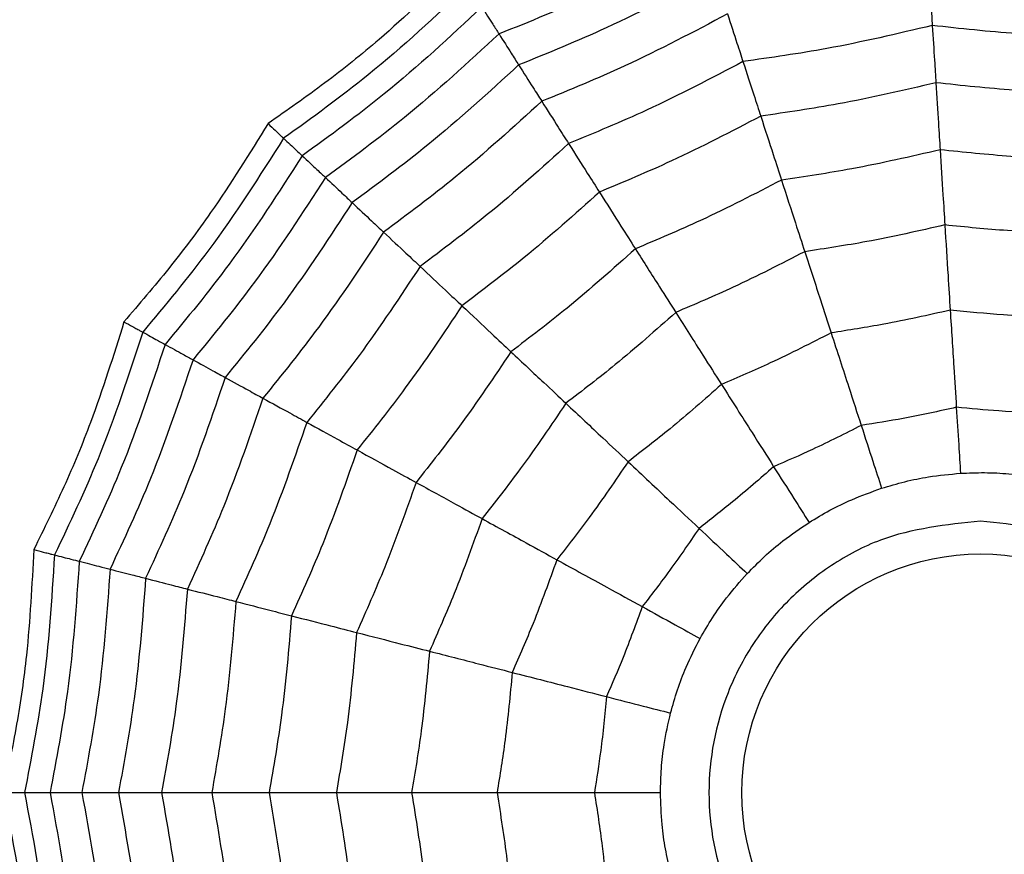
# Model space of a CAD drawing. Units: millimetres. Extents: x -100 to 1682, y 0 to 1175.
# Drawn here: x 443 to 449, y 1055 to 1060 of the extents above; entities that cross this region are included whole.
import ezdxf

# ---------------------------------------------------------------- set-up
doc = ezdxf.new("R2010")
doc.units = ezdxf.units.MM
doc.layers.add('PIEZA', color=255, linetype='Continuous')

msp = doc.modelspace()

# ---------------------------------------------------------------- linework, layer by layer
at = {"layer": 'PIEZA', "linetype": 'Continuous', "lineweight": 25}
for radius in [18.2808, 16.8105, 9.7289, 9.5783, 1.417]:
    msp.add_circle((448.6317, 1055.7999), radius, dxfattribs=at)
for points, knots in [([(446.9831, 1060.8737), (446.7629, 1060.7552), (446.3697, 1060.5437), (445.9554, 1060.3774), (445.7731, 1060.3043)], [0, 0, 0, 0, 0.559961, 1, 1, 1, 1]), ([(445.5225, 1060.6991), (445.3711, 1060.5539), (445.1204, 1060.3134), (444.741, 1060.0091), (444.515, 1059.8511), (444.4018, 1059.772)], [0, 0, 0, 0, 0.431945, 0.715441, 1, 1, 1, 1]), ([(447.0503, 1060.6667), (446.8388, 1060.5539), (446.4609, 1060.3524), (446.0643, 1060.1914), (445.8897, 1060.1205)], [0, 0, 0, 0, 0.5599654, 1, 1, 1, 1]), ([(448.3264, 1060.6516), (448.3304, 1060.5879), (448.3376, 1060.4743), (448.3428, 1060.3912), (448.3451, 1060.3547)], [0, 0, 0, 0, 0.559983, 1, 1, 1, 1]), ([(445.5906, 1060.5918), (445.3964, 1060.4099), (445.0494, 1060.0852), (444.6641, 1059.8073), (444.4945, 1059.685)], [0, 0, 0, 0, 0.5599475, 1, 1, 1, 1]), ([(445.6719, 1060.4637), (445.4822, 1060.2875), (445.1433, 1059.9729), (444.7695, 1059.7008), (444.6051, 1059.5811)], [0, 0, 0, 0, 0.559955, 1, 1, 1, 1]), ([(445.6719, 1060.4637), (445.6947, 1060.4278), (445.7355, 1060.3636), (445.7616, 1060.3224), (445.7731, 1060.3043)], [0, 0, 0, 0, 0.559989, 1, 1, 1, 1]), ([(447.1294, 1060.4232), (446.9282, 1060.3167), (446.5687, 1060.1265), (446.1924, 1059.9723), (446.0269, 1059.9044)], [0, 0, 0, 0, 0.559969, 1, 1, 1, 1]), ([(447.1294, 1060.4232), (447.1491, 1060.3626), (447.1843, 1060.2543), (447.2101, 1060.1752), (447.2214, 1060.1403)], [0, 0, 0, 0, 0.559983, 1, 1, 1, 1]), ([(448.3451, 1060.3547), (448.1371, 1060.3055), (447.7656, 1060.2176), (447.3877, 1060.1639), (447.2214, 1060.1403)], [0, 0, 0, 0, 0.559971, 1, 1, 1, 1]), ([(449.4868, 1060.2829), (449.2731, 1060.2869), (448.8914, 1060.2942), (448.512, 1060.3362), (448.3451, 1060.3547)], [0, 0, 0, 0, 0.559971, 1, 1, 1, 1]), ([(448.3451, 1060.3547), (448.3496, 1060.2824), (448.3578, 1060.1534), (448.3638, 1060.057), (448.3665, 1060.0146)], [0, 0, 0, 0, 0.559979, 1, 1, 1, 1]), ([(445.7731, 1060.3043), (445.5893, 1060.1348), (445.261, 1059.8322), (444.9011, 1059.5681), (444.7427, 1059.4519)], [0, 0, 0, 0, 0.559961, 1, 1, 1, 1]), ([(445.7731, 1060.3043), (445.7986, 1060.2642), (445.844, 1060.1925), (445.8757, 1060.1425), (445.8897, 1060.1205)], [0, 0, 0, 0, 0.559989, 1, 1, 1, 1]), ([(447.2214, 1060.1403), (447.0321, 1060.0409), (446.6941, 1059.8634), (446.3415, 1059.7175), (446.1863, 1059.6532)], [0, 0, 0, 0, 0.5599706, 1, 1, 1, 1]), ([(447.2214, 1060.1403), (447.2437, 1060.0715), (447.2837, 1059.9485), (447.3135, 1059.8566), (447.3267, 1059.8162)], [0, 0, 0, 0, 0.559979, 1, 1, 1, 1]), ([(445.8897, 1060.1205), (445.7128, 1059.9586), (445.397, 1059.6695), (445.0528, 1059.4149), (444.9013, 1059.3029)], [0, 0, 0, 0, 0.559965, 1, 1, 1, 1]), ([(445.8897, 1060.1205), (445.9195, 1060.0736), (445.9726, 1059.9899), (446.0103, 1059.9305), (446.0269, 1059.9044)], [0, 0, 0, 0, 0.559985, 1, 1, 1, 1]), ([(448.3665, 1060.0146), (448.1739, 1059.9696), (447.8299, 1059.8893), (447.4805, 1059.8385), (447.3267, 1059.8162)], [0, 0, 0, 0, 0.559971, 1, 1, 1, 1]), ([(449.423, 1059.9481), (449.2252, 1059.9524), (448.8721, 1059.9602), (448.521, 1059.9979), (448.3665, 1060.0146)], [0, 0, 0, 0, 0.559971, 1, 1, 1, 1]), ([(448.3665, 1060.0146), (448.3717, 1059.9319), (448.381, 1059.7842), (448.3883, 1059.6677), (448.3915, 1059.6165)], [0, 0, 0, 0, 0.559979, 1, 1, 1, 1]), ([(446.0269, 1059.9044), (445.8584, 1059.7512), (445.5575, 1059.4775), (445.2314, 1059.2346), (445.0879, 1059.1277)], [0, 0, 0, 0, 0.559969, 1, 1, 1, 1]), ([(446.0269, 1059.9044), (446.061, 1059.8506), (446.122, 1059.7545), (446.1666, 1059.6842), (446.1863, 1059.6532)], [0, 0, 0, 0, 0.559983, 1, 1, 1, 1]), ([(447.3267, 1059.8162), (447.1513, 1059.7248), (446.8381, 1059.5614), (446.5123, 1059.4254), (446.3689, 1059.3655)], [0, 0, 0, 0, 0.559971, 1, 1, 1, 1]), ([(447.3267, 1059.8162), (447.3523, 1059.7374), (447.398, 1059.5967), (447.4341, 1059.4857), (447.4499, 1059.4369)], [0, 0, 0, 0, 0.559979, 1, 1, 1, 1]), ([(444.4018, 1059.772), (444.2913, 1059.5937), (444.1082, 1059.2984), (443.8164, 1058.9093), (443.6368, 1058.7001), (443.5469, 1058.5953)], [0, 0, 0, 0, 0.431945, 0.715441, 1, 1, 1, 1]), ([(444.4018, 1059.772), (444.4167, 1059.758), (444.4412, 1059.735), (444.4661, 1059.7116), (444.4833, 1059.6955), (444.4908, 1059.6885), (444.4945, 1059.685)], [0, 0, 0, 0, 0.339993, 0.559995, 0.779998, 1, 1, 1, 1]), ([(444.4945, 1059.685), (444.3515, 1059.4605), (444.0962, 1059.0597), (443.7921, 1058.6947), (443.6583, 1058.534)], [0, 0, 0, 0, 0.559948, 1, 1, 1, 1]), ([(444.4945, 1059.685), (444.5209, 1059.6602), (444.568, 1059.6159), (444.5937, 1059.5918), (444.6051, 1059.5811)], [0, 0, 0, 0, 0.559988, 1, 1, 1, 1]), ([(446.1863, 1059.6532), (446.0277, 1059.5099), (445.7445, 1059.2539), (445.4391, 1059.0248), (445.3048, 1058.924)], [0, 0, 0, 0, 0.5599706, 1, 1, 1, 1]), ([(446.1863, 1059.6532), (446.225, 1059.5921), (446.2943, 1059.483), (446.3461, 1059.4014), (446.3689, 1059.3655)], [0, 0, 0, 0, 0.559979, 1, 1, 1, 1]), ([(448.3915, 1059.6165), (448.217, 1059.5763), (447.9054, 1059.5045), (447.5891, 1059.4575), (447.4499, 1059.4369)], [0, 0, 0, 0, 0.5599705, 1, 1, 1, 1]), ([(449.3482, 1059.5563), (449.1692, 1059.5608), (448.8495, 1059.5687), (448.5315, 1059.6019), (448.3915, 1059.6165)], [0, 0, 0, 0, 0.5599705, 1, 1, 1, 1]), ([(448.3915, 1059.6165), (448.3974, 1059.524), (448.4078, 1059.3589), (448.416, 1059.2279), (448.4196, 1059.1703)], [0, 0, 0, 0, 0.559973, 1, 1, 1, 1]), ([(444.6051, 1059.5811), (444.4651, 1059.3633), (444.2151, 1058.9742), (443.9208, 1058.6178), (443.7912, 1058.461)], [0, 0, 0, 0, 0.559955, 1, 1, 1, 1]), ([(444.6051, 1059.5811), (444.6361, 1059.552), (444.6915, 1059.5), (444.7271, 1059.4666), (444.7427, 1059.4519)], [0, 0, 0, 0, 0.559989, 1, 1, 1, 1]), ([(444.7427, 1059.4519), (444.6068, 1059.242), (444.3641, 1058.8672), (444.0812, 1058.5219), (443.9567, 1058.37)], [0, 0, 0, 0, 0.559961, 1, 1, 1, 1]), ([(444.7427, 1059.4519), (444.7774, 1059.4193), (444.8392, 1059.3612), (444.8824, 1059.3207), (444.9013, 1059.3029)], [0, 0, 0, 0, 0.559989, 1, 1, 1, 1]), ([(447.4499, 1059.4369), (447.2909, 1059.3545), (447.0069, 1059.2075), (446.7122, 1059.0834), (446.5826, 1059.0287)], [0, 0, 0, 0, 0.5599705, 1, 1, 1, 1]), ([(447.4499, 1059.4369), (447.4786, 1059.3488), (447.5297, 1059.1914), (447.5703, 1059.0666), (447.5881, 1059.0117)], [0, 0, 0, 0, 0.559973, 1, 1, 1, 1]), ([(446.3689, 1059.3655), (446.2218, 1059.2333), (445.959, 1058.9972), (445.6772, 1058.7844), (445.5532, 1058.6907)], [0, 0, 0, 0, 0.559971, 1, 1, 1, 1]), ([(446.3689, 1059.3655), (446.4133, 1059.2955), (446.4926, 1059.1706), (446.5551, 1059.0721), (446.5826, 1059.0287)], [0, 0, 0, 0, 0.559979, 1, 1, 1, 1]), ([(444.9013, 1059.3029), (444.7703, 1059.1021), (444.5363, 1058.7435), (444.2662, 1058.4113), (444.1474, 1058.2652)], [0, 0, 0, 0, 0.559965, 1, 1, 1, 1]), ([(444.9013, 1059.3029), (444.9418, 1059.2649), (445.0142, 1059.197), (445.0654, 1059.1488), (445.0879, 1059.1277)], [0, 0, 0, 0, 0.559985, 1, 1, 1, 1]), ([(448.4196, 1059.1703), (448.2654, 1059.1352), (447.9901, 1059.0726), (447.7109, 1059.0303), (447.5881, 1059.0117)], [0, 0, 0, 0, 0.559968, 1, 1, 1, 1]), ([(449.2645, 1059.1171), (449.1064, 1059.1215), (448.8241, 1059.1294), (448.5432, 1059.1578), (448.4196, 1059.1703)], [0, 0, 0, 0, 0.559968, 1, 1, 1, 1]), ([(448.4196, 1059.1703), (448.4261, 1059.0672), (448.4377, 1058.8831), (448.4472, 1058.7312), (448.4514, 1058.6644)], [0, 0, 0, 0, 0.559974, 1, 1, 1, 1]), ([(445.0879, 1059.1277), (444.9629, 1058.9373), (444.7395, 1058.5975), (444.4841, 1058.2811), (444.3717, 1058.1418)], [0, 0, 0, 0, 0.559969, 1, 1, 1, 1]), ([(445.0879, 1059.1277), (445.1344, 1059.084), (445.2174, 1059.0061), (445.2781, 1058.9491), (445.3048, 1058.924)], [0, 0, 0, 0, 0.559983, 1, 1, 1, 1]), ([(446.5826, 1059.0287), (446.449, 1058.9094), (446.2105, 1058.6964), (445.956, 1058.5029), (445.844, 1058.4177)], [0, 0, 0, 0, 0.5599705, 1, 1, 1, 1]), ([(446.5826, 1059.0287), (446.6322, 1058.9505), (446.7209, 1058.8108), (446.7912, 1058.7), (446.8222, 1058.6512)], [0, 0, 0, 0, 0.559973, 1, 1, 1, 1]), ([(447.5881, 1059.0117), (447.4475, 1058.9394), (447.1963, 1058.8103), (446.9365, 1058.6998), (446.8222, 1058.6512)], [0, 0, 0, 0, 0.559968, 1, 1, 1, 1]), ([(447.5881, 1059.0117), (447.62, 1058.9134), (447.677, 1058.738), (447.724, 1058.5933), (447.7447, 1058.5296)], [0, 0, 0, 0, 0.559974, 1, 1, 1, 1]), ([(445.3048, 1058.924), (445.1868, 1058.7457), (444.9762, 1058.4274), (444.7374, 1058.1296), (444.6324, 1057.9985)], [0, 0, 0, 0, 0.559971, 1, 1, 1, 1]), ([(445.3048, 1058.924), (445.3576, 1058.8745), (445.4518, 1058.786), (445.5222, 1058.7198), (445.5532, 1058.6907)], [0, 0, 0, 0, 0.559979, 1, 1, 1, 1]), ([(445.5532, 1058.6907), (445.4436, 1058.5261), (445.2478, 1058.2321), (445.0278, 1057.9559), (444.931, 1057.8343)], [0, 0, 0, 0, 0.559971, 1, 1, 1, 1]), ([(445.5532, 1058.6907), (445.6136, 1058.634), (445.7215, 1058.5327), (445.8066, 1058.4529), (445.844, 1058.4177)], [0, 0, 0, 0, 0.559979, 1, 1, 1, 1]), ([(446.8222, 1058.6512), (446.7039, 1058.5462), (446.4928, 1058.3587), (446.2686, 1058.1871), (446.1699, 1058.1116)], [0, 0, 0, 0, 0.5599677, 1, 1, 1, 1]), ([(446.8222, 1058.6512), (446.8775, 1058.564), (446.9764, 1058.4082), (447.0579, 1058.2798), (447.0937, 1058.2233)], [0, 0, 0, 0, 0.559974, 1, 1, 1, 1]), ([(448.4514, 1058.6644), (448.3203, 1058.6351), (448.0862, 1058.5826), (447.8491, 1058.5458), (447.7447, 1058.5296)], [0, 0, 0, 0, 0.559962, 1, 1, 1, 1]), ([(449.1695, 1058.6193), (449.0352, 1058.6234), (448.7953, 1058.6309), (448.5565, 1058.6542), (448.4514, 1058.6644)], [0, 0, 0, 0, 0.559962, 1, 1, 1, 1]), ([(448.4514, 1058.6644), (448.4587, 1058.5489), (448.4717, 1058.3426), (448.4828, 1058.1655), (448.4877, 1058.0876)], [0, 0, 0, 0, 0.559975, 1, 1, 1, 1]), ([(443.5469, 1058.5953), (443.4842, 1058.3951), (443.3803, 1058.0635), (443.1944, 1057.6141), (443.0725, 1057.3668), (443.0114, 1057.2429)], [0, 0, 0, 0, 0.431945, 0.715441, 1, 1, 1, 1]), ([(443.5469, 1058.5953), (443.5648, 1058.5854), (443.5942, 1058.5692), (443.6242, 1058.5528), (443.6448, 1058.5414), (443.6538, 1058.5365), (443.6583, 1058.534)], [0, 0, 0, 0, 0.339993, 0.559995, 0.779998, 1, 1, 1, 1]), ([(443.6583, 1058.534), (443.5756, 1058.2811), (443.428, 1057.8293), (443.2243, 1057.4002), (443.1346, 1057.2113)], [0, 0, 0, 0, 0.559948, 1, 1, 1, 1]), ([(443.6583, 1058.534), (443.69, 1058.5166), (443.7466, 1058.4855), (443.7776, 1058.4684), (443.7912, 1058.461)], [0, 0, 0, 0, 0.5599879, 1, 1, 1, 1]), ([(447.7447, 1058.5296), (447.625, 1058.4686), (447.4113, 1058.3595), (447.1908, 1058.2649), (447.0937, 1058.2233)], [0, 0, 0, 0, 0.559962, 1, 1, 1, 1]), ([(447.7447, 1058.5296), (447.7805, 1058.4195), (447.8444, 1058.2229), (447.8992, 1058.0542), (447.9233, 1057.9799)], [0, 0, 0, 0, 0.559975, 1, 1, 1, 1]), ([(443.7912, 1058.461), (443.7098, 1058.2151), (443.5645, 1057.7762), (443.368, 1057.3577), (443.2815, 1057.1736)], [0, 0, 0, 0, 0.559955, 1, 1, 1, 1]), ([(443.7912, 1058.461), (443.8285, 1058.4404), (443.8951, 1058.4038), (443.9379, 1058.3803), (443.9567, 1058.37)], [0, 0, 0, 0, 0.5599887, 1, 1, 1, 1]), ([(445.844, 1058.4177), (445.7443, 1058.2689), (445.5663, 1058.0033), (445.3679, 1057.7525), (445.2805, 1057.6422)], [0, 0, 0, 0, 0.5599705, 1, 1, 1, 1]), ([(445.844, 1058.4177), (445.9115, 1058.3543), (446.0322, 1058.241), (446.1278, 1058.1512), (446.1699, 1058.1116)], [0, 0, 0, 0, 0.559973, 1, 1, 1, 1]), ([(443.9567, 1058.37), (443.8772, 1058.1329), (443.7353, 1057.7096), (443.5472, 1057.3048), (443.4644, 1057.1266)], [0, 0, 0, 0, 0.559961, 1, 1, 1, 1]), ([(443.9567, 1058.37), (443.9983, 1058.3471), (444.0727, 1058.3062), (444.1245, 1058.2777), (444.1474, 1058.2652)], [0, 0, 0, 0, 0.559989, 1, 1, 1, 1]), ([(444.1474, 1058.2652), (444.0704, 1058.0381), (443.9329, 1057.6325), (443.7539, 1057.2436), (443.6752, 1057.0725)], [0, 0, 0, 0, 0.5599654, 1, 1, 1, 1]), ([(444.1474, 1058.2652), (444.1961, 1058.2384), (444.283, 1058.1906), (444.3446, 1058.1567), (444.3717, 1058.1418)], [0, 0, 0, 0, 0.559985, 1, 1, 1, 1]), ([(447.0937, 1058.2233), (446.993, 1058.1344), (446.813, 1057.9756), (446.623, 1057.8291), (446.5394, 1057.7647)], [0, 0, 0, 0, 0.559962, 1, 1, 1, 1]), ([(447.0937, 1058.2233), (447.1558, 1058.1256), (447.2665, 1057.951), (447.3616, 1057.8012), (447.4034, 1057.7353)], [0, 0, 0, 0, 0.559975, 1, 1, 1, 1]), ([(444.3717, 1058.1418), (444.2979, 1057.9264), (444.1661, 1057.5416), (443.9974, 1057.1716), (443.9231, 1057.0088)], [0, 0, 0, 0, 0.559969, 1, 1, 1, 1]), ([(444.3717, 1058.1418), (444.4276, 1058.1111), (444.5273, 1058.0563), (444.6003, 1058.0162), (444.6324, 1057.9985)], [0, 0, 0, 0, 0.559983, 1, 1, 1, 1]), ([(446.1699, 1058.1116), (446.0815, 1057.9805), (445.9236, 1057.7464), (445.7491, 1057.5245), (445.6723, 1057.4268)], [0, 0, 0, 0, 0.5599677, 1, 1, 1, 1]), ([(446.1699, 1058.1116), (446.2452, 1058.0409), (446.3797, 1057.9146), (446.4906, 1057.8105), (446.5394, 1057.7647)], [0, 0, 0, 0, 0.559974, 1, 1, 1, 1]), ([(448.4877, 1058.0876), (448.383, 1058.0645), (448.1958, 1058.0232), (448.0066, 1057.9932), (447.9233, 1057.9799)], [0, 0, 0, 0, 0.559951, 1, 1, 1, 1]), ([(449.0612, 1058.0515), (448.9539, 1058.0552), (448.7624, 1058.0618), (448.5717, 1058.0797), (448.4877, 1058.0876)], [0, 0, 0, 0, 0.559951, 1, 1, 1, 1]), ([(448.4877, 1058.0876), (448.4925, 1058.0124), (448.5009, 1057.8783), (448.5089, 1057.7518), (448.5124, 1057.6961)], [0, 0, 0, 0, 0.559992, 1, 1, 1, 1]), ([(444.6324, 1057.9985), (444.5625, 1057.7965), (444.4376, 1057.4357), (444.2804, 1057.0879), (444.2112, 1056.9349)], [0, 0, 0, 0, 0.559971, 1, 1, 1, 1]), ([(444.6324, 1057.9985), (444.6958, 1057.9636), (444.8091, 1057.9014), (444.8938, 1057.8548), (444.931, 1057.8343)], [0, 0, 0, 0, 0.559979, 1, 1, 1, 1]), ([(447.9233, 1057.9799), (447.8276, 1057.9315), (447.6566, 1057.845), (447.4808, 1057.7688), (447.4034, 1057.7353)], [0, 0, 0, 0, 0.5599506, 1, 1, 1, 1]), ([(447.9233, 1057.9799), (447.9466, 1057.9083), (447.9881, 1057.7805), (448.0273, 1057.6599), (448.0445, 1057.6069)], [0, 0, 0, 0, 0.559992, 1, 1, 1, 1]), ([(444.931, 1057.8343), (444.8658, 1057.6476), (444.7493, 1057.3142), (444.6049, 1056.9919), (444.5413, 1056.8501)], [0, 0, 0, 0, 0.559971, 1, 1, 1, 1]), ([(444.931, 1057.8343), (445.0036, 1057.7944), (445.1333, 1057.7231), (445.2355, 1057.6669), (445.2805, 1057.6422)], [0, 0, 0, 0, 0.559979, 1, 1, 1, 1]), ([(446.5394, 1057.7647), (446.4639, 1057.6535), (446.3291, 1057.455), (446.1815, 1057.2659), (446.1165, 1057.1826)], [0, 0, 0, 0, 0.559962, 1, 1, 1, 1]), ([(446.5394, 1057.7647), (446.6238, 1057.6854), (446.7744, 1057.5439), (446.9038, 1057.4225), (446.9607, 1057.369)], [0, 0, 0, 0, 0.559975, 1, 1, 1, 1]), ([(447.4034, 1057.7353), (447.3227, 1057.6646), (447.1786, 1057.5383), (447.0273, 1057.4207), (446.9607, 1057.369)], [0, 0, 0, 0, 0.559951, 1, 1, 1, 1]), ([(447.4034, 1057.7353), (447.4438, 1057.6717), (447.5158, 1057.5582), (447.5837, 1057.4512), (447.6136, 1057.4041)], [0, 0, 0, 0, 0.559992, 1, 1, 1, 1]), ([(448.0445, 1057.6069), (448.0901, 1057.6206), (448.1813, 1057.648), (448.3388, 1057.6802), (448.4494, 1057.6903), (448.5124, 1057.6961)], [0, 0, 0, 0, 0.300661, 0.601345, 1, 1, 1, 1]), ([(448.5124, 1057.6961), (448.5599, 1057.6981), (448.6551, 1057.7019), (448.8156, 1057.6939), (448.9252, 1057.6763), (448.9877, 1057.6662)], [0, 0, 0, 0, 0.3006613, 0.6013447, 1, 1, 1, 1]), ([(445.2805, 1057.6422), (445.221, 1057.4733), (445.1146, 1057.1717), (444.9848, 1056.8795), (444.9277, 1056.7509)], [0, 0, 0, 0, 0.5599705, 1, 1, 1, 1]), ([(445.2805, 1057.6422), (445.3617, 1057.5976), (445.5067, 1057.5178), (445.6217, 1057.4546), (445.6723, 1057.4268)], [0, 0, 0, 0, 0.559973, 1, 1, 1, 1]), ([(447.6136, 1057.4041), (447.6543, 1057.4287), (447.7359, 1057.4779), (447.8804, 1057.5483), (447.9849, 1057.5856), (448.0445, 1057.6069)], [0, 0, 0, 0, 0.300661, 0.601345, 1, 1, 1, 1]), ([(445.6723, 1057.4268), (445.6193, 1057.2778), (445.5246, 1057.0118), (445.4108, 1056.7534), (445.3607, 1056.6397)], [0, 0, 0, 0, 0.559968, 1, 1, 1, 1]), ([(445.6723, 1057.4268), (445.7629, 1057.377), (445.9245, 1057.2882), (446.0578, 1057.2149), (446.1165, 1057.1826)], [0, 0, 0, 0, 0.5599738, 1, 1, 1, 1]), ([(448.6317, 1057.4123), (448.8344, 1057.3907), (449.1474, 1057.3573), (449.5233, 1057.1565), (449.7795, 1056.9482), (449.9893, 1056.6916), (450.1837, 1056.3159), (450.2832, 1055.7999), (450.1837, 1055.2842), (449.9893, 1054.9083), (449.7797, 1054.6521), (449.5235, 1054.4423), (449.1476, 1054.2479), (448.6317, 1054.1483), (448.1159, 1054.2479), (447.74, 1054.4422), (447.4839, 1054.6518), (447.2741, 1054.9081), (447.0797, 1055.284), (446.9801, 1055.7999), (447.0796, 1056.3157), (447.274, 1056.6915), (447.4836, 1056.948), (447.7399, 1057.1564), (448.1157, 1057.3572), (448.4289, 1057.3907), (448.6317, 1057.4123)], [0, 0, 0, 0, 0.059861, 0.092404, 0.125, 0.157543, 0.190139, 0.25, 0.309861, 0.342404, 0.375, 0.407543, 0.440139, 0.5, 0.559861, 0.592404, 0.625, 0.657543, 0.690139, 0.75, 0.809861, 0.842404, 0.875, 0.907543, 0.940139, 1, 1, 1, 1]), ([(447.2466, 1057.1005), (447.28, 1057.1345), (447.3467, 1057.2024), (447.4692, 1057.3065), (447.5612, 1057.3687), (447.6136, 1057.4041)], [0, 0, 0, 0, 0.300661, 0.601345, 1, 1, 1, 1]), ([(446.9607, 1057.369), (446.9001, 1057.2805), (446.792, 1057.1223), (446.6746, 1056.9708), (446.623, 1056.9042)], [0, 0, 0, 0, 0.559951, 1, 1, 1, 1]), ([(446.9607, 1057.369), (447.0156, 1057.3175), (447.1136, 1057.2255), (447.206, 1057.1387), (447.2466, 1057.1005)], [0, 0, 0, 0, 0.559992, 1, 1, 1, 1]), ([(443.0114, 1057.2429), (443.0005, 1057.0334), (442.9823, 1056.6864), (442.914, 1056.2049), (442.8575, 1055.9351), (442.8291, 1055.7999)], [0, 0, 0, 0, 0.431945, 0.715441, 1, 1, 1, 1]), ([(443.0114, 1057.2429), (443.0312, 1057.2378), (443.0638, 1057.2295), (443.0969, 1057.221), (443.1197, 1057.2151), (443.1296, 1057.2126), (443.1346, 1057.2113)], [0, 0, 0, 0, 0.339993, 0.559995, 0.779998, 1, 1, 1, 1]), ([(443.1346, 1057.2113), (443.1174, 1056.9457), (443.0868, 1056.4715), (442.9962, 1056.0051), (442.9563, 1055.7999)], [0, 0, 0, 0, 0.559948, 1, 1, 1, 1]), ([(443.2815, 1057.1736), (443.2638, 1056.9153), (443.2322, 1056.4539), (443.1459, 1055.9998), (443.108, 1055.7999)], [0, 0, 0, 0, 0.559955, 1, 1, 1, 1]), ([(443.1346, 1057.2113), (443.1696, 1057.2023), (443.2322, 1057.1862), (443.2665, 1057.1774), (443.2815, 1057.1736)], [0, 0, 0, 0, 0.559988, 1, 1, 1, 1]), ([(443.2815, 1057.1736), (443.3227, 1057.163), (443.3963, 1057.1441), (443.4436, 1057.132), (443.4644, 1057.1266)], [0, 0, 0, 0, 0.5599887, 1, 1, 1, 1]), ([(446.1165, 1057.1826), (446.071, 1057.0562), (445.9898, 1056.8304), (445.8939, 1056.6105), (445.8516, 1056.5137)], [0, 0, 0, 0, 0.559962, 1, 1, 1, 1]), ([(446.1165, 1057.1826), (446.2179, 1057.1269), (446.3991, 1057.0273), (446.5546, 1056.9418), (446.623, 1056.9042)], [0, 0, 0, 0, 0.559975, 1, 1, 1, 1]), ([(443.4644, 1057.1266), (443.4464, 1056.8772), (443.4143, 1056.4319), (443.3327, 1055.993), (443.2968, 1055.7999)], [0, 0, 0, 0, 0.559961, 1, 1, 1, 1]), ([(443.4644, 1057.1266), (443.5104, 1057.1148), (443.5926, 1057.0937), (443.6499, 1057.079), (443.6752, 1057.0725)], [0, 0, 0, 0, 0.5599893, 1, 1, 1, 1]), ([(446.9667, 1056.7152), (446.9905, 1056.7564), (447.0383, 1056.8388), (447.1311, 1056.9701), (447.2047, 1057.0532), (447.2466, 1057.1005)], [0, 0, 0, 0, 0.3006613, 0.6013447, 1, 1, 1, 1]), ([(443.6752, 1057.0725), (443.6571, 1056.8334), (443.6248, 1056.4064), (443.5481, 1055.9852), (443.5144, 1055.7999)], [0, 0, 0, 0, 0.559965, 1, 1, 1, 1]), ([(443.6752, 1057.0725), (443.729, 1057.0587), (443.8251, 1057.034), (443.8932, 1057.0165), (443.9231, 1057.0088)], [0, 0, 0, 0, 0.559985, 1, 1, 1, 1]), ([(443.9231, 1057.0088), (443.9052, 1056.7818), (443.8732, 1056.3764), (443.8018, 1055.976), (443.7704, 1055.7999)], [0, 0, 0, 0, 0.559969, 1, 1, 1, 1]), ([(443.9231, 1057.0088), (443.9849, 1056.993), (444.0951, 1056.9647), (444.1758, 1056.944), (444.2112, 1056.9349)], [0, 0, 0, 0, 0.559983, 1, 1, 1, 1]), ([(444.2112, 1056.9349), (444.1938, 1056.7218), (444.1626, 1056.3413), (444.0968, 1055.9653), (444.0679, 1055.7999)], [0, 0, 0, 0, 0.559971, 1, 1, 1, 1]), ([(444.2112, 1056.9349), (444.2814, 1056.9169), (444.4066, 1056.8847), (444.5002, 1056.8607), (444.5413, 1056.8501)], [0, 0, 0, 0, 0.559979, 1, 1, 1, 1]), ([(446.623, 1056.9042), (446.5863, 1056.8033), (446.5209, 1056.6232), (446.4449, 1056.4473), (446.4115, 1056.3699)], [0, 0, 0, 0, 0.559951, 1, 1, 1, 1]), ([(446.623, 1056.9042), (446.689, 1056.8679), (446.8068, 1056.8031), (446.9178, 1056.7421), (446.9667, 1056.7152)], [0, 0, 0, 0, 0.559992, 1, 1, 1, 1]), ([(444.5413, 1056.8501), (444.5246, 1056.653), (444.4947, 1056.3011), (444.4349, 1055.9531), (444.4087, 1055.7999)], [0, 0, 0, 0, 0.559971, 1, 1, 1, 1]), ([(444.5413, 1056.8501), (444.6216, 1056.8295), (444.7649, 1056.7927), (444.8779, 1056.7637), (444.9277, 1056.7509)], [0, 0, 0, 0, 0.559979, 1, 1, 1, 1]), ([(444.9277, 1056.7509), (444.912, 1056.5725), (444.884, 1056.254), (444.8309, 1055.9386), (444.8075, 1055.7999)], [0, 0, 0, 0, 0.55997, 1, 1, 1, 1]), ([(444.9277, 1056.7509), (445.0174, 1056.7279), (445.1777, 1056.6867), (445.3048, 1056.6541), (445.3607, 1056.6397)], [0, 0, 0, 0, 0.559973, 1, 1, 1, 1]), ([(446.7914, 1056.2724), (446.8042, 1056.3182), (446.83, 1056.4099), (446.8872, 1056.5601), (446.9378, 1056.6589), (446.9667, 1056.7152)], [0, 0, 0, 0, 0.300661, 0.601345, 1, 1, 1, 1]), ([(445.3607, 1056.6397), (445.3464, 1056.4823), (445.3208, 1056.2011), (445.2749, 1055.9225), (445.2546, 1055.7999)], [0, 0, 0, 0, 0.559968, 1, 1, 1, 1]), ([(445.3607, 1056.6397), (445.4608, 1056.614), (445.6395, 1056.5682), (445.7868, 1056.5303), (445.8516, 1056.5137)], [0, 0, 0, 0, 0.5599738, 1, 1, 1, 1]), ([(445.8516, 1056.5137), (445.839, 1056.3799), (445.8166, 1056.141), (445.7783, 1055.9041), (445.7615, 1055.7999)], [0, 0, 0, 0, 0.559962, 1, 1, 1, 1]), ([(445.8516, 1056.5137), (445.9637, 1056.4849), (446.164, 1056.4335), (446.3358, 1056.3894), (446.4115, 1056.3699)], [0, 0, 0, 0, 0.559975, 1, 1, 1, 1]), ([(446.4115, 1056.3699), (446.4011, 1056.2632), (446.3825, 1056.0724), (446.3526, 1055.8832), (446.3395, 1055.7999)], [0, 0, 0, 0, 0.559951, 1, 1, 1, 1]), ([(446.4115, 1056.3699), (446.4844, 1056.3512), (446.6146, 1056.3178), (446.7373, 1056.2863), (446.7914, 1056.2724)], [0, 0, 0, 0, 0.559992, 1, 1, 1, 1]), ([(446.7317, 1055.7999), (446.7327, 1055.8475), (446.7349, 1055.9427), (446.7529, 1056.1024), (446.7774, 1056.2107), (446.7914, 1056.2724)], [0, 0, 0, 0, 0.300661, 0.601345, 1, 1, 1, 1]), ([(442.8291, 1055.7999), (442.8706, 1055.5943), (442.9393, 1055.2536), (442.9929, 1054.7703), (443.0053, 1054.4949), (443.0114, 1054.3569)], [0, 0, 0, 0, 0.4319451, 0.7154406, 1, 1, 1, 1]), ([(442.8291, 1055.7999), (442.8496, 1055.7999), (442.8832, 1055.7999), (442.9174, 1055.7999), (442.9409, 1055.7999), (442.9512, 1055.7999), (442.9563, 1055.7999)], [0, 0, 0, 0, 0.339993, 0.559995, 0.779998, 1, 1, 1, 1]), ([(442.9563, 1055.7999), (443.0057, 1055.5384), (443.094, 1055.0714), (443.1222, 1054.5972), (443.1346, 1054.3885)], [0, 0, 0, 0, 0.559948, 1, 1, 1, 1]), ([(442.9563, 1055.7999), (442.9925, 1055.7999), (443.0571, 1055.7999), (443.0924, 1055.7999), (443.108, 1055.7999)], [0, 0, 0, 0, 0.559988, 1, 1, 1, 1]), ([(443.108, 1055.7999), (443.1551, 1055.5453), (443.2392, 1055.0906), (443.2686, 1054.6292), (443.2815, 1054.4262)], [0, 0, 0, 0, 0.559955, 1, 1, 1, 1]), ([(443.108, 1055.7999), (443.1505, 1055.7999), (443.2265, 1055.7999), (443.2753, 1055.7999), (443.2968, 1055.7999)], [0, 0, 0, 0, 0.559989, 1, 1, 1, 1]), ([(443.2968, 1055.7999), (443.3414, 1055.5539), (443.421, 1055.1145), (443.4511, 1054.6692), (443.4644, 1054.4732)], [0, 0, 0, 0, 0.559961, 1, 1, 1, 1]), ([(443.2968, 1055.7999), (443.3443, 1055.7999), (443.4292, 1055.7999), (443.4884, 1055.7999), (443.5144, 1055.7999)], [0, 0, 0, 0, 0.559989, 1, 1, 1, 1]), ([(443.5144, 1055.7999), (443.5563, 1055.5638), (443.6312, 1055.1422), (443.6617, 1054.7152), (443.6752, 1054.5273)], [0, 0, 0, 0, 0.559965, 1, 1, 1, 1]), ([(443.5144, 1055.7999), (443.57, 1055.7999), (443.6692, 1055.7999), (443.7395, 1055.7999), (443.7704, 1055.7999)], [0, 0, 0, 0, 0.559985, 1, 1, 1, 1]), ([(443.7704, 1055.7999), (443.8095, 1055.5755), (443.8793, 1055.1749), (443.9097, 1054.7694), (443.9231, 1054.5909)], [0, 0, 0, 0, 0.559969, 1, 1, 1, 1]), ([(443.7704, 1055.7999), (443.8341, 1055.7999), (443.948, 1055.7999), (444.0312, 1055.7999), (444.0679, 1055.7999)], [0, 0, 0, 0, 0.559983, 1, 1, 1, 1]), ([(444.0679, 1055.7999), (444.1039, 1055.5892), (444.1683, 1055.2129), (444.1981, 1054.8324), (444.2112, 1054.6649)], [0, 0, 0, 0, 0.559971, 1, 1, 1, 1]), ([(444.0679, 1055.7999), (444.1403, 1055.7999), (444.2695, 1055.7999), (444.3662, 1055.7999), (444.4087, 1055.7999)], [0, 0, 0, 0, 0.559979, 1, 1, 1, 1]), ([(444.4087, 1055.7999), (444.4414, 1055.6049), (444.5, 1055.2565), (444.5287, 1054.9046), (444.5413, 1054.7497)], [0, 0, 0, 0, 0.559971, 1, 1, 1, 1]), ([(444.4087, 1055.7999), (444.4915, 1055.7999), (444.6395, 1055.7999), (444.7562, 1055.7999), (444.8075, 1055.7999)], [0, 0, 0, 0, 0.559979, 1, 1, 1, 1]), ([(444.8075, 1055.7999), (444.8367, 1055.6232), (444.8888, 1055.3077), (444.9158, 1054.9891), (444.9277, 1054.8489)], [0, 0, 0, 0, 0.55997, 1, 1, 1, 1]), ([(444.8075, 1055.7999), (444.9002, 1055.7999), (445.0657, 1055.7999), (445.1969, 1055.7999), (445.2546, 1055.7999)], [0, 0, 0, 0, 0.559973, 1, 1, 1, 1]), ([(445.2546, 1055.7999), (445.2799, 1055.6438), (445.3251, 1055.3651), (445.3498, 1055.0838), (445.3607, 1054.9601)], [0, 0, 0, 0, 0.5599677, 1, 1, 1, 1]), ([(445.2546, 1055.7999), (445.3579, 1055.7999), (445.5424, 1055.7999), (445.6945, 1055.7999), (445.7615, 1055.7999)], [0, 0, 0, 0, 0.559974, 1, 1, 1, 1]), ([(445.7615, 1055.7999), (445.7825, 1055.6672), (445.8202, 1055.4302), (445.842, 1055.1913), (445.8516, 1055.0861)], [0, 0, 0, 0, 0.559962, 1, 1, 1, 1]), ([(445.7615, 1055.7999), (445.8772, 1055.7999), (446.0839, 1055.7999), (446.2614, 1055.7999), (446.3395, 1055.7999)], [0, 0, 0, 0, 0.559975, 1, 1, 1, 1]), ([(446.3395, 1055.7999), (446.3559, 1055.6939), (446.3853, 1055.5045), (446.4035, 1055.3138), (446.4115, 1055.2298)], [0, 0, 0, 0, 0.559951, 1, 1, 1, 1]), ([(446.3395, 1055.7999), (446.4147, 1055.7999), (446.5492, 1055.7999), (446.6759, 1055.7999), (446.7317, 1055.7999)], [0, 0, 0, 0, 0.559992, 1, 1, 1, 1]), ([(446.7914, 1055.3274), (446.7806, 1055.3737), (446.759, 1055.4665), (446.7367, 1055.6257), (446.7335, 1055.7366), (446.7317, 1055.7999)], [0, 0, 0, 0, 0.300661, 0.601345, 1, 1, 1, 1])]:
    msp.add_open_spline(points, degree=3, knots=knots, dxfattribs=at)

doc.saveas('drawing.dxf')
